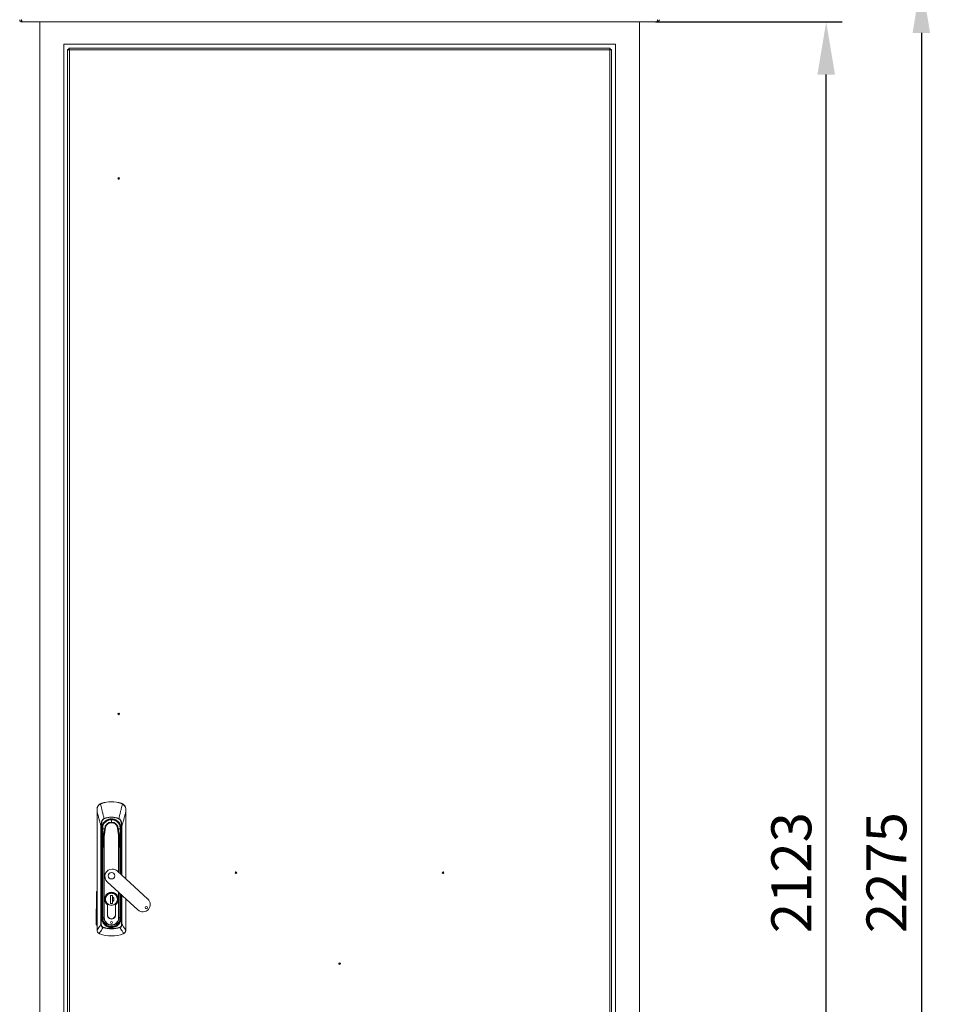
# Model space of a CAD drawing. Units: millimetres. Extents: x 63 to 8701, y 73 to 6222.
# Drawn here: x 1566 to 2714, y 2844 to 4076 of the extents above; entities that cross this region are included whole.
import ezdxf

# ---------------------------------------------------------------- set-up
doc = ezdxf.new("R2010")
doc.units = ezdxf.units.MM
doc.header["$LTSCALE"] = 5
doc.header["$PDSIZE"] = -1
doc.layers.get('0').update_dxf_attribs({"color": 1})
doc.layers.add('Dimensions', color=7, linetype='Continuous')
doc.styles.get("Standard").update_dxf_attribs({"font": 'romans.shx', "width": 0.8})
doc.dimstyles.new('SLDDIMSTYLE2', dxfattribs={"dimscale": 10, "dimtxt": 2.5, "dimasz": 3.302, "dimexe": 1, "dimexo": 1, "dimgap": 0.926042, "dimtad": 1, "dimdec": 0, "dimrnd": 1e-09, "dimzin": 12, "dimdsep": 46, "dimtxsty": 'Standard', "dimcen": 2, "dimadec": 0, "dimazin": 3, "dimtfac": 1, "dimtdec": 0, "dimtmove": 0, "dimatfit": 0, "dimfxl": 1, "dimfrac": 2, "dimtolj": 1, "dimtzin": 12, "dimarcsym": 0})

# ---------------------------------------------------------------- blocks, each defined once
blk = doc.blocks.new('*D8')
at = {"layer": 'Defpoints', "color": 0, "transparency": 16777216}
for p in [(2341.1, 4073.2), (2574.7, 4073.2), (2341.1, 1950.2)]:
    blk.add_point(p, dxfattribs=at)
at = {"layer": 'Dimensions', "color": 0, "lineweight": -2, "transparency": 16777216}
for p, q in [((2361.1, 4073.2), (2594.7, 4073.2)), ((2574.7, 2016.2), (2574.7, 4007.2)), ((2361.1, 1950.2), (2594.7, 1950.2))]:
    blk.add_line(p, q, dxfattribs=at)
at = {"layer": 'Dimensions', "color": 0, "transparency": 16777216}
for points in [[(2563.7, 4007.2), (2585.7, 4007.2), (2574.7, 4073.2)], [(2563.7, 2016.2), (2585.7, 2016.2), (2574.7, 1950.2)]]:
    blk.add_solid(points, dxfattribs=at)
at = {"layer": 'Dimensions', "color": 0, "transparency": 16777216, "insert": (2506.1, 3008.7), "char_height": 50, "attachment_point": 2, "rotation": 90}
blk.add_mtext('\\A1;2123', dxfattribs=at)
blk = doc.blocks.new('*D9')
at = {"layer": 'Defpoints', "color": 0, "transparency": 16777216}
for p in [(2330, 4125.2), (2341.1, 1850.2), (2693.7, 1850.2)]:
    blk.add_point(p, dxfattribs=at)
at = {"layer": 'Dimensions', "color": 0, "lineweight": -2, "transparency": 16777216}
for p, q in [((2350, 4125.2), (2713.7, 4125.2)), ((2693.7, 4059.2), (2693.7, 1916.2)), ((2361.1, 1850.2), (2713.7, 1850.2))]:
    blk.add_line(p, q, dxfattribs=at)
at = {"layer": 'Dimensions', "color": 0, "transparency": 16777216}
for points in [[(2682.7, 4059.2), (2704.7, 4059.2), (2693.7, 4125.2)], [(2682.7, 1916.2), (2704.7, 1916.2), (2693.7, 1850.2)]]:
    blk.add_solid(points, dxfattribs=at)
at = {"layer": 'Dimensions', "color": 0, "transparency": 16777216, "insert": (2625.1, 3008.7), "char_height": 50, "attachment_point": 2, "rotation": 90}
blk.add_mtext('\\A1;2275', dxfattribs=at)

msp = doc.modelspace()

# ---------------------------------------------------------------- linework, layer by layer
at = {"color": 7, "linetype": 'Continuous', "lineweight": 18}
for p, q in [((1568.7, 4073.2), (1568.7, 4074.2)), ((1568.7, 4073.2), (1569.4, 4073.2)), ((2362.8, 4073.2), (1569.4, 4073.2)), ((1591.1, 4073.2), (1591.1, 1950.2)), ((2341.1, 1950.2), (2341.1, 4073.2)), ((2362.8, 4073.2), (2363.5, 4073.2)), ((2363.5, 4073.2), (2363.5, 4074.2)), ((2311.1, 4045.2), (1621.1, 4045.2)), ((1621.1, 4045.2), (1621.1, 1980.2)), ((2311.1, 1980.2), (2311.1, 4045.2)), ((1627.6, 4038.6), (1626.1, 4038.6)), ((1626.1, 1986.8), (1626.1, 4038.6)), ((1627.7, 4038.7), (1627.7, 4040.2)), ((1627.7, 4040.2), (2304.5, 4040.2)), ((2304, 4038.1), (1628.2, 4038.1)), ((1628.2, 4038.1), (1628.2, 1987.3)), ((2304, 1987.3), (2304, 4038.1)), ((2304.5, 4038.7), (2304.5, 4040.2)), ((2304.6, 4038.6), (2306.1, 4038.6)), ((2306.1, 4038.6), (2306.1, 1986.8)), ((1666.8, 3094.9), (1668.5, 3095.6)), ((1668.5, 3095.6), (1668.6, 3095.4)), ((1680.9, 3097.5), (1680.9, 3097.2)), ((1693.2, 3095.6), (1693.1, 3095.4)), ((1693.2, 3095.6), (1694.9, 3094.9)), ((1662.9, 2936.8), (1662.9, 3084.7)), ((1662.9, 3084.7), (1662.9, 3084.7)), ((1662.9, 3084.7), (1662.9, 2936.8)), ((1698.8, 3084.7), (1698.9, 3084.7)), ((1698.9, 3000.9), (1698.9, 3084.7)), ((1671.6, 3076.4), (1671.7, 3076.2)), ((1680.9, 3071.9), (1680.9, 3074.9)), ((1690.1, 3076.4), (1690, 3076.2)), ((1691.6, 3063.5), (1691.5, 3067.5)), ((1667.7, 3066.6), (1668.2, 3066.6)), ((1667.7, 2944.2), (1667.7, 3066.6)), ((1668.2, 3066.6), (1668.2, 2944.2)), ((1668.9, 3061.7), (1668.4, 3061.6)), ((1668.6, 3058.7), (1669.1, 3058.7)), ((1668.6, 3058.7), (1668.6, 2952.2)), ((1669.1, 3063.5), (1668.8, 3063.5)), ((1668.9, 3061.7), (1669.1, 3058.7)), ((1669.1, 3063.5), (1669.1, 3063.5)), ((1669.4, 3058.8), (1669.1, 3058.7)), ((1669.1, 3058.7), (1669.1, 2952.2)), ((1669.2, 3061.7), (1669.2, 3061.7)), ((1669.4, 3058.8), (1669.3, 3060.4)), ((1669.4, 3060.4), (1669.3, 3060.4)), ((1669.4, 2980.8), (1669.4, 3058.8)), ((1669.4, 3058.8), (1669.9, 3058.8)), ((1669.9, 3059.1), (1669.9, 3058.8)), ((1670.1, 3063), (1670.1, 3064)), ((1672.8, 3063.5), (1673.2, 3063.4)), ((1672.8, 3063.5), (1673.2, 3063.5)), ((1688.6, 3063.4), (1688.9, 3063.5)), ((1688.9, 3063.5), (1688.6, 3063.5)), ((1691.8, 3058.8), (1691.8, 3059.1)), ((1691.8, 3058.8), (1692.3, 3058.8)), ((1692.4, 3060.4), (1692.3, 3058.8)), ((1692.6, 3058.7), (1692.3, 3058.8)), ((1692.5, 3061.7), (1692.5, 3061.7)), ((1692.6, 3063.5), (1692.7, 3063.5)), ((1692.6, 3058.7), (1692.8, 3061.7)), ((1693.1, 3058.7), (1692.6, 3058.7)), ((1692.7, 3063.5), (1692.9, 3063.5)), ((1692.8, 3061.7), (1693.3, 3061.6)), ((1693.6, 3066.6), (1694, 3066.6)), ((1669.8, 3046), (1669.6, 3034)), ((1669.7, 3034), (1669.9, 3046)), ((1671.2, 3054.3), (1671.2, 2952.4)), ((1671.9, 2952.4), (1671.9, 3054.3)), ((1691.8, 3046), (1692, 3034)), ((1692.2, 3034), (1691.9, 3046)), ((1669.6, 3034), (1669.6, 2952.4)), ((1669.7, 3034), (1669.6, 3034)), ((1669.7, 2952.4), (1669.7, 3034)), ((1692.2, 3034), (1692, 3034)), ((1692.2, 3007), (1692.2, 3034)), ((1726.4, 2975.7), (1688, 3010.8)), ((1675.6, 2997.1), (1714, 2962.1)), ((1661.9, 2944.3), (1662, 2983.6)), ((1662.7, 2983.6), (1662.6, 2944.3)), ((1692.2, 2952.4), (1692.2, 2982)), ((1669.4, 2964.4), (1669.4, 2979.1)), ((1679.7, 2980.1), (1682.1, 2980.1)), ((1679.7, 2970.1), (1679.7, 2980.1)), ((1682.1, 2970.1), (1679.7, 2970.1)), ((1679.7, 2970.1), (1679.7, 2970.1)), ((1682, 2978.8), (1682, 2980.1)), ((1682, 2980.1), (1682, 2970.1)), ((1682, 2970.1), (1682, 2972.2)), ((1682.1, 2980.1), (1682.1, 2978.4)), ((1682.1, 2978.2), (1682.1, 2972.7)), ((1682.1, 2972.5), (1682.1, 2970.1)), ((1692.3, 2979.1), (1692.3, 2965.1)), ((1698.9, 2936.8), (1698.9, 2975.9)), ((1669.4, 2952.2), (1669.4, 2964.1)), ((1675.8, 2968.5), (1675.8, 2956)), ((1675.9, 2956), (1675.9, 2968.6)), ((1685.9, 2956), (1685.9, 2968.6)), ((1686, 2956), (1686, 2968.5)), ((1692.3, 2964.4), (1692.3, 2952.2)), ((1667.7, 2944.2), (1668.2, 2944.2)), ((1668.6, 2952.2), (1669.1, 2952.2)), ((1669.1, 2952.2), (1669.4, 2952.2)), ((1669.6, 2952.4), (1669.7, 2952.4)), ((1671.2, 2952.4), (1669.7, 2952.4)), ((1671.2, 2952.4), (1671.9, 2952.4)), ((1690.6, 2952.4), (1689.8, 2952.4)), ((1692, 2952.4), (1690.6, 2952.4)), ((1692.2, 2952.4), (1692, 2952.4)), ((1692.3, 2952.2), (1692.6, 2952.2)), ((1692.6, 2952.2), (1693.1, 2952.2)), ((1694, 2944.2), (1693.6, 2944.2)), ((1662.9, 2936.7), (1662.9, 2936.8)), ((1662.9, 2936.8), (1662.9, 2936.8)), ((1666.1, 2932.1), (1665.3, 2932.5)), ((1666.1, 2932.1), (1666.2, 2932.2)), ((1670.5, 2940), (1670.6, 2940.3)), ((1680.9, 2940.8), (1680.9, 2940.5)), ((1680.9, 2940.5), (1680.9, 2940)), ((1680.9, 2938.7), (1680.9, 2938.3)), ((1691.2, 2940.3), (1691.3, 2940)), ((1695.5, 2932.2), (1695.6, 2932.1)), ((1696.4, 2932.5), (1695.6, 2932.1)), ((1698.8, 2936.7), (1698.8, 2936.8)), ((1698.9, 2936.8), (1698.8, 2936.8))]:
    msp.add_line(p, q, dxfattribs=at)
at = {"color": 8, "linetype": 'Continuous', "lineweight": 18}
for p, q in [((1698.8, 3084.7), (1698.8, 3001)), ((1670.2, 3067.5), (1670.1, 3063.5)), ((1680.9, 3075.2), (1680.9, 3074.9)), ((1669.9, 3058.8), (1669.9, 3052.7)), ((1691.8, 3052.7), (1691.8, 3058.8)), ((1692.3, 3058.8), (1692.3, 3006.9)), ((1692.6, 3006.6), (1692.6, 3058.7)), ((1693.1, 3006.2), (1693.1, 3058.7)), ((1693.6, 3005.7), (1693.6, 3066.6)), ((1694, 3066.6), (1694, 3005.3)), ((1689.8, 3054.3), (1689.8, 3009.1)), ((1690.6, 3008.5), (1690.6, 3054.3)), ((1692, 3034), (1692, 3007.2)), ((1689.8, 2984.1), (1689.8, 2952.4)), ((1690.6, 2952.4), (1690.6, 2983.4)), ((1692, 2982.1), (1692, 2952.4)), ((1692.3, 2981.8), (1692.3, 2980.8)), ((1692.6, 2952.2), (1692.6, 2981.6)), ((1693.1, 2952.2), (1693.1, 2981.1)), ((1669.4, 2980.8), (1669.6, 2980.8)), ((1669.6, 2979.1), (1669.4, 2979.1)), ((1673.4, 2975.5), (1673.1, 2975.5)), ((1688.3, 2975.5), (1688.7, 2975.5)), ((1692.3, 2980.8), (1692.2, 2980.8)), ((1692.3, 2979.1), (1692.2, 2979.1)), ((1693.6, 2944.2), (1693.6, 2980.7)), ((1694, 2980.3), (1694, 2944.2)), ((1698.8, 2975.9), (1698.8, 2936.8)), ((1669.6, 2964.4), (1669.4, 2964.4)), ((1669.4, 2964.1), (1669.6, 2964.1)), ((1692.3, 2965.1), (1692.2, 2965.1)), ((1692.2, 2964.4), (1692.3, 2964.4)), ((1669.4, 2952.2), (1669.6, 2952.2)), ((1671.5, 2945.7), (1671.7, 2945.8)), ((1690.3, 2945.7), (1690.1, 2945.8)), ((1692.3, 2952.2), (1692.2, 2952.2)), ((1673.7, 2943.6), (1673.7, 2943.6)), ((1674.6, 2942.6), (1674.7, 2942.9)), ((1680.9, 2940.8), (1680.9, 2941.1)), ((1687.2, 2942.6), (1687, 2942.9)), ((1688, 2943.6), (1688, 2943.6))]:
    msp.add_line(p, q, dxfattribs=at)
at = {"color": 7, "linetype": 'Continuous', "lineweight": 18, "flags": 128}
for points in [[(1669.2, 3061.7), (1669, 3061.7), (1668.9, 3061.7)], [(1692.8, 3061.7), (1692.7, 3061.7), (1692.5, 3061.7)]]:
    msp.add_lwpolyline(points, dxfattribs=at)
at = {"color": 7, "linetype": 'Continuous', "lineweight": 18}
for centre, radius in [((1689.9, 3877.2), 1), ((1689.9, 3877.2), 0.5), ((1689.9, 3207.2), 1), ((1689.9, 3207.2), 0.5), ((1836.6, 3008.6), 1), ((1836.6, 3008.6), 0.5), ((2095.6, 3008.6), 1), ((2095.6, 3008.6), 0.5), ((1966.1, 2894.9), 1), ((1966.1, 2894.9), 0.5)]:
    msp.add_circle(centre, radius, dxfattribs=at)
for centre, radius, start, end in [((1666.4, 3094.3), 0.693, 26.1729, 50.8083), ((1680.9, 3055), 42.5, 90, 106.8493), ((1680.9, 3055), 42.2, 90, 106.8493), ((1680.9, 3055), 42.5, 73.1507, 90), ((1680.9, 3055), 42.2, 73.1507, 90), ((1695.4, 3094.3), 0.693, 129.1917, 153.8271), ((1663, 3087.9), 0.142, 87.3781, 136.7461), ((1698.8, 3087.9), 0.142, 43.2539, 92.6219), ((1680.9, 3063.5), 12.1, 0, 180), ((1680.9, 3063.5), 11.8, 0, 180), ((1680.9, 3063.5), 11.8, 90, 180), ((1680.9, 3063.5), 11.4, 90, 159.4774), ((1670.7, 3067.3), 0.5, 159.4774, 179), ((1680.9, 3055), 23.3, 66.6444, 113.3556), ((1680.9, 3063.5), 8.43, 90, 179.6215), ((1680.9, 3063.5), 11.8, 0, 90), ((1680.9, 3063.5), 11.4, 20.5226, 90), ((1680.9, 3063.5), 8.43, 0.3785, 90), ((1691.1, 3067.3), 0.5, 1.0133, 20.5226), ((1680.9, 3063.5), 12.1, 180, 188.4759), ((1680.9, 3063.5), 11.8, 180, 188.5152), ((1680.9, 3063.5), 11.8, 180, 188.5152), ((1670.1, 3063.5), 0.0531, 239.2259, 271.5839), ((1670.1, 3063.4), 0.0374, 97.723, 157.1173), ((1671.1, 3063.6), 1.35, 352.7856, 357.6145), ((1671.1, 3063.5), 1.35, 354.8435, 359.7168), ((1690.6, 3063.6), 1.35, 182.3855, 187.2144), ((1690.6, 3063.5), 1.35, 180.2832, 185.1565), ((1680.9, 3063.5), 10.8, 354.6595, 7.3405), ((1691.6, 3063.5), 0.0531, 268.4161, 300.7741), ((1691.6, 3063.4), 0.0374, 22.8828, 82.2769), ((1680.9, 3063.5), 11.8, 351.4848, 0), ((1680.9, 3063.5), 11.8, 351.4848, 0), ((1680.9, 3063.5), 12.1, 351.5241, 0), ((1669.9, 3047.2), 1.24, 263.2117, 269.9648), ((1671.2, 3054.3), 0.502, 234.8025, 248.3708), ((1671.9, 3054.3), 0.708, 174.6895, 178.2271), ((1689.8, 3054.3), 0.708, 1.7729, 5.3105), ((1690.5, 3054.3), 0.502, 291.6292, 305.1975), ((1691.8, 3047.2), 1.24, 270.0352, 276.7883), ((1669.7, 3035.2), 1.24, 263.2117, 269.9648), ((1692, 3035.2), 1.24, 270.0352, 276.7883), ((1681.8, 3004), 9.25, 90, 227.6117), ((1680.9, 3004.8), 4, 90, 270), ((1680.9, 3004.8), 4, 270, 90), ((1681.8, 3004), 9.25, 47.6117, 90), ((1680.9, 2975.5), 8.6, 306.3718, 233.6282), ((1680.9, 2975.5), 8.5, 306.0319, 233.9681), ((1680.9, 2975.5), 7.8, 90, 270), ((1680.9, 2975.5), 7.8, 270, 90), ((1680.9, 2975.5), 2.99, 293.6455, 66.3545), ((1720.2, 2968.9), 9.25, 227.6117, 47.6117), ((1724.4, 2965), 1.5, 90, 270), ((1724.4, 2965), 1.5, 270, 90), ((1680.9, 2952.2), 11.7, 180, 270), ((1680.9, 2952.2), 11.5, 180, 214.8046), ((1680.9, 2952.4), 11.3, 180, 0), ((1680.9, 2952.4), 11.1, 180, 0), ((1680.9, 2952.4), 9.69, 180, 0), ((1672.7, 2944.5), 0.447, 127.6516, 161.9126), ((1680.9, 2956), 5.1, 180, 181.6854), ((1680.9, 2955.7), 5.1, 178.3146, 1.6854), ((1680.9, 2956), 5, 180, 270), ((1680.9, 2946.2), 1.25, 90, 270), ((1680.9, 2956), 5, 270, 0), ((1680.9, 2952.2), 11.7, 270, 0), ((1680.9, 2946.2), 1.25, 270, 90), ((1680.9, 2956), 5.1, 358.3146, 0), ((1689, 2944.5), 0.447, 18.0874, 52.3484), ((1680.9, 2952.2), 11.5, 325.1954, 0), ((1662.9, 2936.4), 0.319, 89.29, 100.6664), ((1665.3, 2932.7), 0.197, 284.7584, 333.1388), ((1680.9, 2972), 42.5, 249.7164, 270), ((1680.9, 2972), 42.4, 249.7164, 290.2836), ((1680.9, 2972), 33.6, 251.9741, 270), ((1673.4, 2943.9), 0.447, 289.5257, 323.7867), ((1680.9, 2952.2), 11.5, 236.6337, 270), ((1680.9, 2952.2), 11.5, 270, 303.3663), ((1680.9, 2972), 33.6, 270, 288.0259), ((1680.9, 2972), 42.5, 270, 290.2836), ((1688.4, 2943.9), 0.447, 216.2133, 250.4743), ((1696.5, 2932.7), 0.197, 206.8612, 255.2416), ((1698.8, 2936.4), 0.319, 79.3336, 90.71)]:
    msp.add_arc(centre, radius, start, end, dxfattribs=at)
for points, knots in [([(1566.1, 4075.8), (1566.1, 4075.5), (1566.2, 4074.8), (1566.7, 4074), (1567.5, 4073.5), (1568.2, 4073.2), (1568.6, 4073.2), (1568.7, 4073.2)], [0, 0, 0, 0, 0.241404, 0.465846, 0.690277, 0.914708, 1, 1, 1, 1]), ([(1568.1, 4075.8), (1568.1, 4075.7), (1568.1, 4075.5), (1568.3, 4075.4), (1568.3, 4075.4)], [0, 0, 0, 0, 0.692739, 1, 1, 1, 1]), ([(1569.4, 4073.2), (1569.3, 4073.2), (1569.1, 4073.3), (1568.8, 4073.8), (1568.6, 4074.6), (1568.3, 4075.3), (1568.2, 4075.7), (1568.2, 4075.8)], [0, 0, 0, 0, 0.241404, 0.465846, 0.690277, 0.914708, 1, 1, 1, 1]), ([(2364, 4075.8), (2363.9, 4075.5), (2363.8, 4074.8), (2363.5, 4074), (2363.2, 4073.5), (2363, 4073.2), (2362.8, 4073.2), (2362.8, 4073.2)], [0, 0, 0, 0, 0.241404, 0.465846, 0.690277, 0.914708, 1, 1, 1, 1]), ([(2363.5, 4073.2), (2363.8, 4073.2), (2364.5, 4073.3), (2365.3, 4073.8), (2365.9, 4074.6), (2366.1, 4075.3), (2366.1, 4075.7), (2366.1, 4075.8)], [0, 0, 0, 0, 0.241404, 0.465846, 0.690277, 0.914708, 1, 1, 1, 1]), ([(2363.9, 4075.4), (2364, 4075.4), (2364.1, 4075.5), (2364.1, 4075.7), (2364.1, 4075.8)], [0, 0, 0, 0, 0.432011, 1, 1, 1, 1]), ([(1662.9, 3088), (1662.9, 3088.7), (1663, 3089.7), (1663.3, 3090.7), (1663.6, 3091.4), (1664.1, 3092.3), (1665.1, 3093.7), (1666.2, 3094.5), (1666.8, 3094.9)], [0, 0, 0, 0, 0.24918, 0.374869, 0.390024, 0.499852, 0.74966, 1, 1, 1, 1]), ([(1663, 3088), (1663, 3088.8), (1663.2, 3090.3), (1664.2, 3092.1), (1665.5, 3093.6), (1666.5, 3094.3), (1667, 3094.6)], [0, 0, 0, 0, 0.273596, 0.553225, 0.7752, 1, 1, 1, 1]), ([(1667, 3094.6), (1667.3, 3094.8), (1667.8, 3095.1), (1668.4, 3095.3), (1668.6, 3095.4)], [0, 0, 0, 0, 0.559736, 1, 1, 1, 1]), ([(1667, 3094.6), (1667.5, 3092.5), (1668.3, 3089.7), (1669.2, 3086.3), (1669.7, 3084.3), (1670.2, 3082.3), (1670.8, 3079.7), (1671.3, 3077.7), (1671.6, 3076.4)], [0, 0, 0, 0, 0.355164, 0.456272, 0.563997, 0.674768, 0.782792, 1, 1, 1, 1]), ([(1694.7, 3094.6), (1694.2, 3092.6), (1693.3, 3089.2), (1692.1, 3084.4), (1691.1, 3080.4), (1690.4, 3077.7), (1690.1, 3076.4)], [0, 0, 0, 0, 0.339766, 0.559691, 0.779732, 1, 1, 1, 1]), ([(1693.1, 3095.4), (1693.4, 3095.3), (1694, 3095.1), (1694.5, 3094.8), (1694.7, 3094.6)], [0, 0, 0, 0, 0.559788, 1, 1, 1, 1]), ([(1694.7, 3094.6), (1695.4, 3094.2), (1696.6, 3093.3), (1697.9, 3091.6), (1698.6, 3089.8), (1698.7, 3088.6), (1698.8, 3088)], [0, 0, 0, 0, 0.284024, 0.565669, 0.784257, 1, 1, 1, 1]), ([(1694.9, 3094.9), (1695.5, 3094.5), (1696.6, 3093.7), (1697.6, 3092.4), (1698.1, 3091.5), (1698.3, 3090.8), (1698.7, 3089.8), (1698.8, 3088.7), (1698.9, 3088)], [0, 0, 0, 0, 0.249398, 0.499465, 0.584195, 0.610119, 0.750023, 1, 1, 1, 1]), ([(1662.9, 3084.7), (1662.9, 3085.3), (1662.9, 3086.4), (1663, 3087.5), (1663, 3088)], [0, 0, 0, 0, 0.560645, 1, 1, 1, 1]), ([(1662.9, 3088), (1662.9, 3087.4), (1662.9, 3086.3), (1662.9, 3085.2), (1662.9, 3084.7)], [0, 0, 0, 0, 0.559925, 1, 1, 1, 1]), ([(1662.9, 3084.7), (1663.5, 3082.6), (1664.4, 3079.3), (1665.6, 3074.6), (1666.7, 3070.6), (1667.4, 3067.9), (1667.7, 3066.6)], [0, 0, 0, 0, 0.340002, 0.560004, 0.780005, 1, 1, 1, 1]), ([(1694, 3066.6), (1694.5, 3068.7), (1695.4, 3072), (1696.7, 3076.7), (1697.7, 3080.7), (1698.4, 3083.4), (1698.8, 3084.7)], [0, 0, 0, 0, 0.339995, 0.559997, 0.779998, 1, 1, 1, 1]), ([(1698.8, 3088), (1698.8, 3087.4), (1698.8, 3086.3), (1698.8, 3085.2), (1698.8, 3084.7)], [0, 0, 0, 0, 0.559175, 1, 1, 1, 1]), ([(1698.9, 3084.7), (1698.9, 3085.3), (1698.9, 3086.4), (1698.9, 3087.5), (1698.9, 3088)], [0, 0, 0, 0, 0.55993, 1, 1, 1, 1]), ([(1667.7, 3066.6), (1667.8, 3067.3), (1667.8, 3068.5), (1668, 3070.3), (1668.4, 3072), (1668.9, 3073.4), (1669.5, 3074.4), (1670, 3075.1), (1670.6, 3075.8), (1671.2, 3076.1), (1671.6, 3076.4)], [0, 0, 0, 0, 0.175531, 0.340432, 0.499793, 0.633745, 0.749627, 0.814609, 0.874912, 1, 1, 1, 1]), ([(1671.7, 3076.2), (1671.2, 3075.8), (1670.1, 3075.1), (1669.2, 3073.2), (1668.6, 3071.2), (1668.2, 3069), (1668.2, 3067.4), (1668.2, 3066.6)], [0, 0, 0, 0, 0.18373, 0.365283, 0.555908, 0.778397, 1, 1, 1, 1]), ([(1668.4, 3061.6), (1668.3, 3062.8), (1668.2, 3065.2), (1669.2, 3068.7), (1671.2, 3071.8), (1674, 3074.2), (1677.2, 3075.7), (1680.9, 3076.2), (1684.5, 3075.7), (1687.8, 3074.2), (1690.5, 3071.8), (1692.5, 3068.7), (1693.5, 3065.2), (1693.4, 3062.8), (1693.3, 3061.6)], [0, 0, 0, 0, 0.081816, 0.166662, 0.251733, 0.333462, 0.415147, 0.5, 0.584842, 0.666527, 0.748267, 0.833328, 0.918173, 1, 1, 1, 1]), ([(1670.2, 3067.3), (1670.2, 3067.3), (1670.2, 3067.3), (1670.1, 3067), (1670.1, 3066.4), (1670.1, 3065.4), (1670.1, 3064.5), (1670.1, 3063.8), (1670.1, 3063.5)], [0, 0, 0, 0, 0.055715, 0.263047, 0.47038, 0.666818, 0.844543, 1, 1, 1, 1]), ([(1690, 3076.2), (1688.4, 3076.7), (1685, 3077.9), (1680.1, 3078.2), (1675.6, 3077.6), (1673, 3076.6), (1671.7, 3076.2)], [0, 0, 0, 0, 0.277667, 0.560497, 0.782266, 1, 1, 1, 1]), ([(1673.2, 3063.5), (1673.2, 3064.2), (1673.4, 3065.8), (1674.5, 3068), (1676.2, 3069.8), (1678.4, 3070.9), (1680.9, 3071.3), (1683.4, 3070.9), (1685.5, 3069.8), (1687.2, 3068), (1688.4, 3065.8), (1688.5, 3064.2), (1688.6, 3063.5)], [0, 0, 0, 0, 0.090412, 0.204776, 0.295189, 0.394898, 0.5, 0.605102, 0.704811, 0.795224, 0.909588, 1, 1, 1, 1]), ([(1693.6, 3066.6), (1693.5, 3067.6), (1693.5, 3069.6), (1693, 3072.1), (1692.2, 3074), (1691.4, 3075.3), (1690.5, 3075.9), (1690, 3076.2)], [0, 0, 0, 0, 0.280603, 0.562105, 0.70827, 0.85331, 1, 1, 1, 1]), ([(1690.1, 3076.4), (1690.5, 3076.1), (1691.3, 3075.6), (1692.5, 3074.1), (1693.4, 3072), (1693.9, 3069.3), (1694, 3067.5), (1694, 3066.6)], [0, 0, 0, 0, 0.129909, 0.258032, 0.509324, 0.754581, 1, 1, 1, 1]), ([(1691.6, 3063.5), (1691.6, 3063.8), (1691.6, 3064.6), (1691.6, 3065.6), (1691.6, 3066.5), (1691.6, 3067.2), (1691.6, 3067.3), (1691.6, 3067.3)], [0, 0, 0, 0, 0.176272, 0.366796, 0.56375, 0.79084, 1, 1, 1, 1]), ([(1668.6, 3058.7), (1668.6, 3059.3), (1668.6, 3060.2), (1668.5, 3061.2), (1668.4, 3061.6)], [0, 0, 0, 0, 0.559919, 1, 1, 1, 1]), ([(1669.3, 3060.4), (1669.3, 3060.6), (1669.3, 3061.1), (1669.2, 3061.5), (1669.2, 3061.7)], [0, 0, 0, 0, 0.561869, 1, 1, 1, 1]), ([(1669.4, 3060.4), (1669.4, 3060.6), (1669.3, 3061), (1669.3, 3061.5), (1669.2, 3061.7)], [0, 0, 0, 0, 0.560637, 1, 1, 1, 1]), ([(1669.9, 3059.1), (1669.8, 3059.3), (1669.7, 3059.7), (1669.5, 3060.2), (1669.4, 3060.3), (1669.4, 3060.4), (1669.4, 3060.4), (1669.4, 3060.4)], [0, 0, 0, 0, 0.500364, 0.905265, 0.958721, 0.980545, 1, 1, 1, 1]), ([(1670.1, 3063.4), (1670.1, 3061.9), (1670, 3059), (1670, 3055.2), (1669.9, 3052.2), (1669.9, 3050), (1669.8, 3048.2), (1669.8, 3046.8), (1669.8, 3046.3), (1669.8, 3046)], [0, 0, 0, 0, 0.251177, 0.502018, 0.627279, 0.752136, 0.875881, 0.938037, 1, 1, 1, 1]), ([(1670.1, 3063.4), (1670.1, 3061.7), (1670, 3058.4), (1669.9, 3054.3), (1669.9, 3051.2), (1669.8, 3049.1), (1669.8, 3047.2), (1669.8, 3046.4), (1669.8, 3046)], [0, 0, 0, 0, 0.280052, 0.560229, 0.683565, 0.806421, 0.903262, 1, 1, 1, 1]), ([(1670.1, 3063.5), (1670.4, 3063.5), (1671, 3063.5), (1671.9, 3063.5), (1672.4, 3063.5)], [0, 0, 0, 0, 0.500001, 1, 1, 1, 1]), ([(1670.1, 3063.4), (1670.1, 3063.4), (1670.1, 3063.5), (1670.1, 3063.5), (1670.1, 3063.5)], [0, 0, 0, 0, 0.560562, 1, 1, 1, 1]), ([(1670.1, 3063.4), (1670.1, 3063.4), (1670.1, 3063.5), (1670.1, 3063.5), (1670.1, 3063.5)], [0, 0, 0, 0, 0.560534, 1, 1, 1, 1]), ([(1672.4, 3063.4), (1671.9, 3063.4), (1671, 3063.4), (1670.4, 3063.4), (1670.1, 3063.4)], [0, 0, 0, 0, 0.499947, 1, 1, 1, 1]), ([(1672.4, 3063.4), (1672.2, 3062.3), (1671.9, 3060.6), (1671.5, 3058.1), (1671.2, 3056), (1671, 3054.6), (1670.9, 3053.9)], [0, 0, 0, 0, 0.339944, 0.55998, 0.780041, 1, 1, 1, 1]), ([(1671.9, 3054.3), (1672, 3055.3), (1672.2, 3057), (1672.6, 3059.4), (1672.9, 3061.4), (1673.1, 3062.7), (1673.2, 3063.4)], [0, 0, 0, 0, 0.339991, 0.559997, 0.780003, 1, 1, 1, 1]), ([(1672.4, 3063.5), (1672.4, 3063.5), (1672.4, 3063.5), (1672.4, 3063.5), (1672.4, 3063.5)], [0, 0, 0, 0, 0.56, 1, 1, 1, 1]), ([(1672.4, 3063.5), (1672.5, 3063.5), (1672.6, 3063.5), (1672.7, 3063.5), (1672.8, 3063.5)], [0, 0, 0, 0, 0.498683, 1, 1, 1, 1]), ([(1673.2, 3063.4), (1673.1, 3063.4), (1673, 3063.4), (1672.8, 3063.4), (1672.6, 3063.4), (1672.5, 3063.4), (1672.4, 3063.4)], [0, 0, 0, 0, 0.251919, 0.501165, 0.751229, 1, 1, 1, 1]), ([(1672.4, 3063.4), (1672.4, 3063.4), (1672.4, 3063.4), (1672.4, 3063.4), (1672.4, 3063.4)], [0, 0, 0, 0, 0.560187, 1, 1, 1, 1]), ([(1673.2, 3063.4), (1673.2, 3063.4), (1673.2, 3063.4), (1673.2, 3063.5), (1673.2, 3063.5)], [0, 0, 0, 0, 0.56, 1, 1, 1, 1]), ([(1688.6, 3063.5), (1688.6, 3063.5), (1688.6, 3063.4), (1688.6, 3063.4), (1688.6, 3063.4)], [0, 0, 0, 0, 0.56, 1, 1, 1, 1]), ([(1688.6, 3063.4), (1688.7, 3062.4), (1689, 3060.7), (1689.3, 3058.3), (1689.6, 3056.3), (1689.8, 3054.9), (1689.8, 3054.3)], [0, 0, 0, 0, 0.339997, 0.560007, 0.780005, 1, 1, 1, 1]), ([(1689.3, 3063.4), (1689.3, 3063.4), (1689.2, 3063.4), (1689, 3063.4), (1688.8, 3063.4), (1688.6, 3063.4), (1688.6, 3063.4)], [0, 0, 0, 0, 0.248771, 0.498834, 0.748083, 1, 1, 1, 1]), ([(1688.9, 3063.5), (1689, 3063.5), (1689.1, 3063.5), (1689.2, 3063.5), (1689.3, 3063.5)], [0, 0, 0, 0, 0.501319, 1, 1, 1, 1]), ([(1689.3, 3063.5), (1689.8, 3063.5), (1690.7, 3063.5), (1691.3, 3063.5), (1691.6, 3063.5)], [0, 0, 0, 0, 0.499999, 1, 1, 1, 1]), ([(1689.3, 3063.5), (1689.3, 3063.5), (1689.3, 3063.5), (1689.3, 3063.5), (1689.3, 3063.5)], [0, 0, 0, 0, 0.56, 1, 1, 1, 1]), ([(1690.8, 3053.9), (1690.7, 3055), (1690.4, 3056.8), (1690, 3059.2), (1689.7, 3061.3), (1689.4, 3062.7), (1689.3, 3063.4)], [0, 0, 0, 0, 0.339988, 0.560044, 0.78004, 1, 1, 1, 1]), ([(1689.3, 3063.4), (1689.3, 3063.4), (1689.3, 3063.4), (1689.3, 3063.4), (1689.3, 3063.4)], [0, 0, 0, 0, 0.559813, 1, 1, 1, 1]), ([(1689.3, 3063.4), (1689.8, 3063.4), (1690.8, 3063.4), (1691.4, 3063.4), (1691.6, 3063.4)], [0, 0, 0, 0, 0.559398, 1, 1, 1, 1]), ([(1691.6, 3063.5), (1691.6, 3063.5), (1691.6, 3063.5), (1691.6, 3063.4), (1691.6, 3063.4)], [0, 0, 0, 0, 0.558893, 1, 1, 1, 1]), ([(1691.6, 3063.5), (1691.6, 3063.5), (1691.6, 3063.5), (1691.6, 3063.4), (1691.6, 3063.4)], [0, 0, 0, 0, 0.559228, 1, 1, 1, 1]), ([(1691.6, 3063.4), (1691.6, 3061.8), (1691.7, 3058.4), (1691.8, 3054.3), (1691.8, 3051.2), (1691.9, 3049.2), (1691.9, 3047.3), (1691.9, 3046.4), (1691.9, 3046)], [0, 0, 0, 0, 0.281321, 0.562173, 0.685374, 0.808016, 0.904651, 1, 1, 1, 1]), ([(1691.9, 3046), (1691.9, 3046.4), (1691.9, 3047.4), (1691.9, 3049.3), (1691.8, 3052), (1691.8, 3056.7), (1691.7, 3060.8), (1691.6, 3063.4)], [0, 0, 0, 0, 0.104373, 0.209458, 0.313768, 0.560183, 1, 1, 1, 1]), ([(1692.3, 3060.4), (1692.3, 3060.4), (1692.3, 3060.4), (1692.3, 3060.3), (1692.3, 3060.3), (1692.2, 3060.1), (1692, 3059.7), (1691.9, 3059.3), (1691.8, 3059.1)], [0, 0, 0, 0, 0.019446, 0.04126, 0.094698, 0.250509, 0.500402, 1, 1, 1, 1]), ([(1692.5, 3061.7), (1692.5, 3061.5), (1692.4, 3061), (1692.4, 3060.6), (1692.3, 3060.4)], [0, 0, 0, 0, 0.558808, 1, 1, 1, 1]), ([(1692.3, 3060.4), (1692.4, 3060.4), (1692.4, 3060.4), (1692.4, 3060.4), (1692.4, 3060.4)], [0, 0, 0, 0, 0.524506, 1, 1, 1, 1]), ([(1692.5, 3061.7), (1692.5, 3061.5), (1692.4, 3061), (1692.4, 3060.6), (1692.4, 3060.4)], [0, 0, 0, 0, 0.557627, 1, 1, 1, 1]), ([(1693.3, 3061.6), (1693.2, 3061.1), (1693.1, 3060.1), (1693.1, 3059.2), (1693.1, 3058.7)], [0, 0, 0, 0, 0.559919, 1, 1, 1, 1]), ([(1669.8, 3046), (1669.9, 3047.4), (1670.2, 3050), (1670.7, 3052.6), (1670.9, 3053.9)], [0, 0, 0, 0, 0.498382, 1, 1, 1, 1]), ([(1669.8, 3046), (1669.8, 3046), (1669.8, 3046), (1669.9, 3046), (1669.9, 3046)], [0, 0, 0, 0, 0.56, 1, 1, 1, 1]), ([(1669.8, 3046), (1669.8, 3046), (1669.8, 3046), (1669.8, 3046), (1669.8, 3046)], [0, 0, 0, 0, 0.56, 1, 1, 1, 1]), ([(1669.9, 3046), (1670.1, 3047.5), (1670.4, 3050.1), (1670.8, 3052.7), (1671, 3053.9)], [0, 0, 0, 0, 0.559929, 1, 1, 1, 1]), ([(1670.9, 3053.9), (1670.9, 3054), (1671, 3054.1), (1671, 3054.3), (1671.1, 3054.3), (1671.1, 3054.3), (1671.2, 3054.3), (1671.2, 3054.3)], [0, 0, 0, 0, 0.443814, 0.684107, 0.822111, 0.903651, 1, 1, 1, 1]), ([(1671, 3053.9), (1671, 3053.9), (1671.1, 3054.1), (1671.1, 3054.2), (1671.1, 3054.3), (1671.1, 3054.3), (1671.2, 3054.3), (1671.2, 3054.3)], [0, 0, 0, 0, 0.499807, 0.74909, 0.874511, 0.937505, 1, 1, 1, 1]), ([(1671.9, 3054.3), (1671.8, 3054.3), (1671.6, 3054.3), (1671.4, 3054.3), (1671.3, 3054.3), (1671.2, 3054.3)], [0, 0, 0, 0, 0.310007, 0.580288, 1, 1, 1, 1]), ([(1671.2, 3054.3), (1671.2, 3054.3), (1671.3, 3054.3), (1671.5, 3054.3), (1671.7, 3054.3), (1671.8, 3054.3), (1671.9, 3054.3)], [0, 0, 0, 0, 0.25468, 0.509465, 0.759381, 1, 1, 1, 1]), ([(1690.6, 3054.3), (1690.5, 3054.3), (1690.3, 3054.3), (1690.1, 3054.3), (1689.9, 3054.3), (1689.8, 3054.3)], [0, 0, 0, 0, 0.419715, 0.689995, 1, 1, 1, 1]), ([(1689.8, 3054.3), (1689.9, 3054.3), (1690, 3054.3), (1690.2, 3054.3), (1690.4, 3054.3), (1690.5, 3054.3), (1690.6, 3054.3)], [0, 0, 0, 0, 0.240619, 0.490535, 0.74532, 1, 1, 1, 1]), ([(1690.6, 3054.3), (1690.6, 3054.3), (1690.6, 3054.3), (1690.6, 3054.3), (1690.7, 3054.3), (1690.8, 3054.1), (1690.8, 3054), (1690.8, 3053.9)], [0, 0, 0, 0, 0.095825, 0.176892, 0.314317, 0.555569, 1, 1, 1, 1]), ([(1690.6, 3054.3), (1690.6, 3054.3), (1690.6, 3054.3), (1690.6, 3054.3), (1690.6, 3054.2), (1690.7, 3054.1), (1690.7, 3053.9), (1690.7, 3053.9)], [0, 0, 0, 0, 0.062129, 0.124667, 0.249381, 0.499528, 1, 1, 1, 1]), ([(1690.7, 3053.9), (1691, 3052.4), (1691.4, 3049.8), (1691.7, 3047.1), (1691.8, 3046)], [0, 0, 0, 0, 0.559991, 1, 1, 1, 1]), ([(1691.9, 3046), (1691.8, 3047.5), (1691.5, 3050.2), (1691, 3052.8), (1690.8, 3053.9)], [0, 0, 0, 0, 0.558304, 1, 1, 1, 1]), ([(1691.8, 3046), (1691.8, 3046), (1691.9, 3046), (1691.9, 3046), (1691.9, 3046)], [0, 0, 0, 0, 0.56, 1, 1, 1, 1]), ([(1691.9, 3046), (1691.9, 3046), (1691.9, 3046), (1691.9, 3046), (1691.9, 3046)], [0, 0, 0, 0, 0.56, 1, 1, 1, 1]), ([(1662, 2983.6), (1662, 2983.8), (1662.1, 2984.3), (1662.4, 2984.9), (1662.7, 2985.1), (1662.9, 2985.2)], [0, 0, 0, 0, 0.373486, 0.767841, 1, 1, 1, 1]), ([(1662.9, 2984.1), (1662.8, 2984), (1662.8, 2983.9), (1662.7, 2983.7), (1662.7, 2983.6)], [0, 0, 0, 0, 0.320357, 1, 1, 1, 1]), ([(1688.3, 2975.5), (1688.2, 2976.4), (1688, 2978.3), (1686.3, 2980.9), (1683.8, 2982.5), (1680.9, 2983.1), (1678, 2982.5), (1675.5, 2980.9), (1673.7, 2978.3), (1673.5, 2976.4), (1673.4, 2975.5)], [0, 0, 0, 0, 0.120054, 0.25, 0.379946, 0.5, 0.620054, 0.75, 0.879946, 1, 1, 1, 1]), ([(1677.4, 2982), (1677.1, 2981.8), (1676.1, 2981.3), (1674.7, 2979.8), (1673.6, 2977.8), (1673.5, 2976.2), (1673.4, 2975.5)], [0, 0, 0, 0, 0.143454, 0.405803, 0.737651, 1, 1, 1, 1]), ([(1688.3, 2975.5), (1688.3, 2976.2), (1688.1, 2977.8), (1687, 2979.9), (1685.3, 2981.6), (1683.3, 2982.7), (1680.9, 2983), (1679.1, 2982.9), (1678.3, 2982.5), (1678.3, 2982.4)], [0, 0, 0, 0, 0.147386, 0.333815, 0.481201, 0.643741, 0.815073, 0.986405, 1, 1, 1, 1]), ([(1669.4, 2979.1), (1669.4, 2979.4), (1669.4, 2979.8), (1669.4, 2980.2), (1669.4, 2980.3), (1669.4, 2980.4), (1669.4, 2980.4), (1669.4, 2980.4), (1669.4, 2980.4), (1669.4, 2980.5), (1669.4, 2980.7), (1669.4, 2980.8)], [0, 0, 0, 0, 0.499989, 0.662816, 0.715864, 0.735296, 0.743239, 0.748421, 0.748853, 0.75, 1, 1, 1, 1]), ([(1673.4, 2975.5), (1673.5, 2974.5), (1673.7, 2972.6), (1675.5, 2970), (1678, 2968.4), (1680.9, 2967.8), (1683.8, 2968.4), (1686.3, 2970), (1688, 2972.6), (1688.2, 2974.5), (1688.3, 2975.5)], [0, 0, 0, 0, 0.120054, 0.25, 0.379946, 0.5, 0.620054, 0.75, 0.879946, 1, 1, 1, 1]), ([(1673.4, 2975.5), (1673.5, 2974.8), (1673.6, 2973.2), (1674.7, 2971.1), (1676.4, 2969.4), (1678.4, 2968.3), (1680.9, 2967.9), (1683.3, 2968.3), (1685.3, 2969.4), (1687, 2971.1), (1688.1, 2973.2), (1688.3, 2974.8), (1688.3, 2975.5)], [0, 0, 0, 0, 0.090412, 0.204776, 0.295189, 0.394898, 0.5, 0.605102, 0.704811, 0.795224, 0.909588, 1, 1, 1, 1]), ([(1682.1, 2978.4), (1682.3, 2978.3), (1682.9, 2978), (1683.5, 2977.3), (1683.9, 2976.4), (1684.1, 2975.5), (1683.9, 2974.5), (1683.5, 2973.7), (1682.9, 2973), (1682.3, 2972.7), (1682.1, 2972.5)], [0, 0, 0, 0, 0.12223, 0.25, 0.37777, 0.5, 0.62223, 0.75, 0.87777, 1, 1, 1, 1]), ([(1682.1, 2978.4), (1682.1, 2978.4), (1682.1, 2978.3), (1682.1, 2978.3), (1682.1, 2978.2), (1682.1, 2978.2), (1682.1, 2978.2)], [0, 0, 0, 0, 0.251669, 0.501487, 0.754679, 1, 1, 1, 1]), ([(1682.1, 2972.7), (1682.1, 2972.7), (1682.1, 2972.7), (1682.1, 2972.6), (1682.1, 2972.6), (1682.1, 2972.6), (1682.1, 2972.5)], [0, 0, 0, 0, 0.246561, 0.498597, 0.750055, 1, 1, 1, 1]), ([(1692.3, 2980.8), (1692.3, 2980.8), (1692.3, 2980.6), (1692.3, 2980.2), (1692.3, 2979.8), (1692.3, 2979.4), (1692.3, 2979.2), (1692.3, 2979.1)], [0, 0, 0, 0, 0.162017, 0.305152, 0.57034, 0.80411, 1, 1, 1, 1]), ([(1669.4, 2964.1), (1669.4, 2964.1), (1669.4, 2964.2), (1669.4, 2964.3), (1669.4, 2964.4)], [0, 0, 0, 0, 0.559649, 1, 1, 1, 1]), ([(1692.3, 2965.1), (1692.3, 2964.9), (1692.3, 2964.7), (1692.3, 2964.5), (1692.3, 2964.4)], [0, 0, 0, 0, 0.576039, 1, 1, 1, 1]), ([(1662.9, 2942.6), (1662.8, 2942.6), (1662.5, 2942.8), (1662.2, 2943.2), (1661.9, 2943.7), (1661.9, 2944.1), (1661.9, 2944.3)], [0, 0, 0, 0, 0.078683, 0.444356, 0.729731, 1, 1, 1, 1]), ([(1662.6, 2944.3), (1662.6, 2944.2), (1662.7, 2943.9), (1662.8, 2943.7), (1662.9, 2943.6)], [0, 0, 0, 0, 0.601212, 1, 1, 1, 1]), ([(1662.9, 2936.7), (1663.9, 2938.2), (1665.5, 2940.7), (1667.1, 2943.2), (1667.7, 2944.2)], [0, 0, 0, 0, 0.588367, 1, 1, 1, 1]), ([(1670.5, 2940), (1670, 2940.2), (1669.2, 2940.5), (1668.3, 2941.6), (1667.8, 2942.9), (1667.8, 2943.8), (1667.7, 2944.2)], [0, 0, 0, 0, 0.253825, 0.505401, 0.754513, 1, 1, 1, 1]), ([(1668.2, 2944.2), (1668.2, 2943.7), (1668.3, 2942.8), (1668.8, 2941.6), (1669.6, 2940.7), (1670.2, 2940.4), (1670.6, 2940.3)], [0, 0, 0, 0, 0.28093, 0.560979, 0.779372, 1, 1, 1, 1]), ([(1668.6, 2952.2), (1668.7, 2951.1), (1668.9, 2948.7), (1670.5, 2945.4), (1672.8, 2942.8), (1675.5, 2941.1), (1678.2, 2940.2), (1680, 2940), (1680.9, 2940)], [0, 0, 0, 0, 0.176602, 0.36671, 0.562877, 0.715632, 0.862416, 1, 1, 1, 1]), ([(1671.5, 2945.7), (1671.6, 2945.5), (1671.9, 2945.1), (1672.2, 2944.8), (1672.3, 2944.6)], [0, 0, 0, 0, 0.560033, 1, 1, 1, 1]), ([(1689.8, 2952.4), (1689.8, 2951.8), (1689.8, 2950.6), (1689.2, 2948.8), (1688.1, 2946.8), (1686.3, 2945), (1683.8, 2943.7), (1680.9, 2943.2), (1677.9, 2943.7), (1675.5, 2945), (1673.6, 2946.8), (1672.5, 2948.8), (1672, 2950.6), (1671.9, 2951.8), (1671.9, 2952.4)], [0, 0, 0, 0, 0.057822, 0.12586, 0.205077, 0.295397, 0.395005, 0.5, 0.604995, 0.704603, 0.794923, 0.87414, 0.942178, 1, 1, 1, 1]), ([(1672.3, 2944.6), (1672.4, 2944.5), (1672.6, 2944.3), (1672.9, 2943.9), (1673.2, 2943.7), (1673.4, 2943.5), (1673.5, 2943.4)], [0, 0, 0, 0, 0.340459, 0.559747, 0.77927, 1, 1, 1, 1]), ([(1680.9, 2940), (1682, 2940.1), (1684.3, 2940.3), (1687.7, 2941.8), (1690.3, 2944.2), (1692, 2946.9), (1692.9, 2949.5), (1693, 2951.3), (1693.1, 2952.2)], [0, 0, 0, 0, 0.176602, 0.36671, 0.562877, 0.715632, 0.862416, 1, 1, 1, 1]), ([(1688.2, 2943.4), (1688.4, 2943.6), (1688.6, 2943.8), (1688.9, 2944.1), (1689.2, 2944.4), (1689.4, 2944.5), (1689.4, 2944.6)], [0, 0, 0, 0, 0.340459, 0.559747, 0.77927, 1, 1, 1, 1]), ([(1689.4, 2944.6), (1689.6, 2944.8), (1689.9, 2945.2), (1690.2, 2945.5), (1690.3, 2945.7)], [0, 0, 0, 0, 0.559698, 1, 1, 1, 1]), ([(1691.2, 2940.3), (1691.6, 2940.5), (1692.4, 2940.9), (1693.4, 2942.3), (1693.5, 2943.5), (1693.6, 2944.2)], [0, 0, 0, 0, 0.279479, 0.558688, 1, 1, 1, 1]), ([(1694, 2944.2), (1694, 2943.8), (1693.9, 2942.9), (1693.4, 2941.6), (1692.5, 2940.5), (1691.7, 2940.2), (1691.3, 2940)], [0, 0, 0, 0, 0.245632, 0.495017, 0.747034, 1, 1, 1, 1]), ([(1698.8, 2936.7), (1697.9, 2938.1), (1696.3, 2940.6), (1694.7, 2943.1), (1694, 2944.2)], [0, 0, 0, 0, 0.560016, 1, 1, 1, 1]), ([(1662.9, 2936.7), (1662.9, 2936.7), (1662.9, 2936.8), (1662.9, 2936.8), (1662.9, 2936.8)], [0, 0, 0, 0, 0.56, 1, 1, 1, 1]), ([(1665.4, 2932.6), (1665.1, 2932.9), (1664.3, 2933.4), (1663.3, 2934.8), (1663, 2936), (1662.9, 2936.7)], [0, 0, 0, 0, 0.282733, 0.564363, 1, 1, 1, 1]), ([(1665.3, 2932.5), (1665, 2932.7), (1664.3, 2933.2), (1663.5, 2934.2), (1663, 2935.4), (1662.9, 2936.3), (1662.9, 2936.7)], [0, 0, 0, 0, 0.238856, 0.499488, 0.749667, 1, 1, 1, 1]), ([(1665.4, 2932.6), (1666.4, 2934), (1668, 2936.4), (1669.7, 2938.9), (1670.5, 2940)], [0, 0, 0, 0, 0.559771, 1, 1, 1, 1]), ([(1665.4, 2932.6), (1665.6, 2932.5), (1665.8, 2932.4), (1666.1, 2932.3), (1666.2, 2932.2)], [0, 0, 0, 0, 0.561334, 1, 1, 1, 1]), ([(1670.6, 2940.3), (1672.4, 2939.8), (1675.8, 2938.8), (1679.3, 2938.7), (1680.9, 2938.7)], [0, 0, 0, 0, 0.557221, 1, 1, 1, 1]), ([(1673.5, 2943.4), (1673.7, 2943.3), (1674, 2943), (1674.4, 2942.8), (1674.6, 2942.6)], [0, 0, 0, 0, 0.559698, 1, 1, 1, 1]), ([(1680.9, 2938.7), (1682.8, 2938.8), (1686.3, 2938.9), (1689.7, 2939.9), (1691.2, 2940.3)], [0, 0, 0, 0, 0.562687, 1, 1, 1, 1]), ([(1687.2, 2942.6), (1687.4, 2942.8), (1687.7, 2943), (1688.1, 2943.3), (1688.2, 2943.4)], [0, 0, 0, 0, 0.560033, 1, 1, 1, 1]), ([(1691.3, 2940), (1692.2, 2938.6), (1693.9, 2936.1), (1695.5, 2933.7), (1696.3, 2932.6)], [0, 0, 0, 0, 0.560237, 1, 1, 1, 1]), ([(1695.5, 2932.2), (1695.7, 2932.3), (1695.9, 2932.4), (1696.2, 2932.5), (1696.3, 2932.6)], [0, 0, 0, 0, 0.558296, 1, 1, 1, 1]), ([(1698.8, 2936.7), (1698.7, 2936.3), (1698.6, 2935.3), (1697.9, 2933.8), (1696.9, 2933), (1696.3, 2932.6)], [0, 0, 0, 0, 0.277221, 0.558027, 1, 1, 1, 1]), ([(1698.9, 2936.7), (1698.8, 2936.3), (1698.8, 2935.4), (1698.2, 2934.2), (1697.4, 2933.2), (1696.7, 2932.7), (1696.4, 2932.5)], [0, 0, 0, 0, 0.249936, 0.500347, 0.761065, 1, 1, 1, 1]), ([(1698.9, 2936.8), (1698.9, 2936.8), (1698.9, 2936.8), (1698.9, 2936.7), (1698.9, 2936.7)], [0, 0, 0, 0, 0.56, 1, 1, 1, 1])]:
    msp.add_open_spline(points, degree=3, knots=knots, dxfattribs=at)
for points in [[(1626.1, 4038.6), (1626.1, 4038.6), (1626.2, 4038.5), (1626.7, 4038.4), (1627.4, 4038.2), (1627.9, 4038.2), (1628.2, 4038.1)], [(1627.6, 4038.6), (1627.6, 4038.6), (1627.6, 4038.5), (1627.8, 4038.4), (1628, 4038.2), (1628.1, 4038.2), (1628.2, 4038.1)], [(1628.2, 4038.1), (1628.2, 4038.4), (1628.1, 4038.9), (1627.9, 4039.6), (1627.8, 4040.1), (1627.7, 4040.2), (1627.7, 4040.2)], [(1628.2, 4038.1), (1628.2, 4038.2), (1628.1, 4038.3), (1627.9, 4038.5), (1627.8, 4038.7), (1627.7, 4038.7), (1627.7, 4038.7)], [(2304, 4038.1), (2304.1, 4038.4), (2304.1, 4038.9), (2304.3, 4039.6), (2304.4, 4040.1), (2304.5, 4040.2), (2304.5, 4040.2)], [(2304, 4038.1), (2304.1, 4038.2), (2304.1, 4038.3), (2304.3, 4038.5), (2304.4, 4038.7), (2304.5, 4038.7), (2304.5, 4038.7)], [(2306.1, 4038.6), (2306.1, 4038.6), (2306, 4038.5), (2305.5, 4038.4), (2304.8, 4038.2), (2304.3, 4038.2), (2304, 4038.1)], [(2304.6, 4038.6), (2304.6, 4038.6), (2304.6, 4038.5), (2304.4, 4038.4), (2304.2, 4038.2), (2304.1, 4038.2), (2304, 4038.1)], [(1672.4, 2944.8), (1672.6, 2944.6), (1673, 2944.1), (1673.5, 2943.8), (1673.7, 2943.6)], [(1688, 2943.6), (1688.3, 2943.8), (1688.7, 2944.1), (1689.1, 2944.6), (1689.3, 2944.8)]]:
    msp.add_open_spline(points, degree=3, dxfattribs=at)
at = {"color": 8, "linetype": 'Continuous', "lineweight": 18}
msp.add_open_spline([(1669.6, 2964.3), (1669.6, 2964.3), (1669.5, 2964.3), (1669.4, 2964.3), (1669.4, 2964.3), (1669.4, 2964.4)], degree=3, knots=[0, 0, 0, 0, 0.137211, 0.584686, 1, 1, 1, 1], dxfattribs=at)

# ---------------------------------------------------------------- dimensions: what is measured, and where the dimension line sits
at = {"layer": 'Dimensions'}
for base, p1, p2, picture, middle in [((2693.7, 1850.2), (2330, 4125.2), (2341.1, 1850.2), '*D9', (2693.7, 3008.7)), ((2574.7, 4073.2), (2341.1, 1950.2), (2341.1, 4073.2), '*D8', (2574.7, 3008.7))]:
    dim = msp.add_linear_dim(base=base, p1=p1, p2=p2, angle=90, dimstyle='SLDDIMSTYLE2', override={"dimscale": 20}, dxfattribs=at)
    dim.commit()
    dim.dimension.update_dxf_attribs({"geometry": picture, "text_midpoint": middle, "dimtype": 160})

doc.saveas('drawing.dxf')
